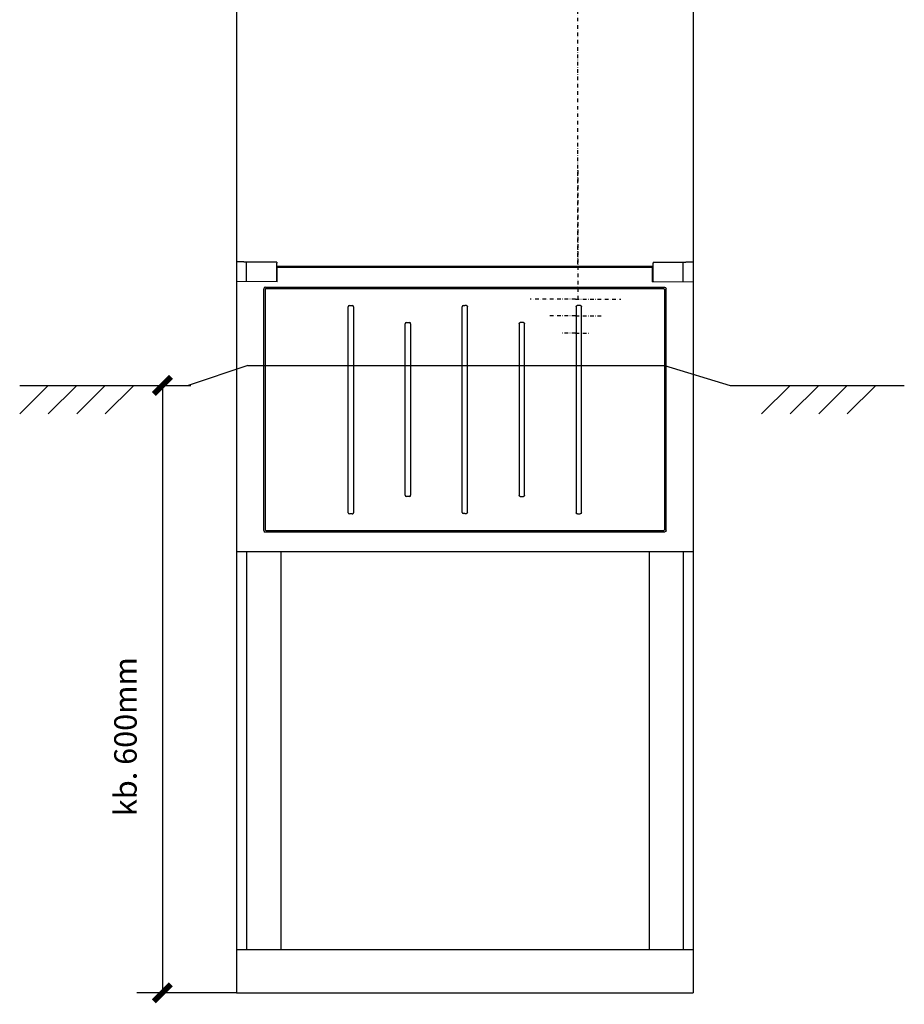
# Model space of a CAD drawing. Extents: x -237 to 7304, y -673 to 1858.
# Drawn here: x 2966 to 3741, y -532 to 332 of the extents above; entities that cross this region are included whole.
import ezdxf

# ---------------------------------------------------------------- set-up
doc = ezdxf.new("R2010")
doc.units = 0
doc.header["$MEASUREMENT"] = 0
doc.linetypes.add('DASHDOT', pattern=[25.4, 12.7, -6.35, 0, -6.35])
doc.layers.get('0').update_dxf_attribs({"linetype": 'CONTINUOUS'})
for name, color, linetype in [('1', 7, 'CONTINUOUS'), ('EL_berendezés', 40, 'CONTINUOUS'), ('EL_kábel', 30, 'CONTINUOUS')]:
    doc.layers.add(name, color=color, linetype=linetype)
doc.styles.get("Standard").update_dxf_attribs({"font": 'magyar2003.shx'})

msp = doc.modelspace()

# ---------------------------------------------------------------- linework, layer by layer
at = {"color": 7, "linetype": 'Continuous', "lineweight": -3}
for p, q in [((3156.35, 369.4), (3156.35, -521.51)), ((3556.37, 369.4), (3556.37, -521.51)), ((3165, 101.97), (3165, 119.17)), ((3191.5, 119.17), (3191.5, 118.17)), ((3191.5, 102.55), (3191.5, 118.17)), ((3191.5, 115.63), (3521.22, 115.63)), ((3191.98, 101.97), (3191.98, 114.37)), ((3520.74, 114.37), (3191.98, 114.37)), ((3520.74, 101.97), (3520.74, 114.37)), ((3521.22, 119.17), (3521.22, 118.17)), ((3521.22, 102.55), (3521.22, 118.17)), ((3547.72, 101.97), (3547.72, 119.17)), ((3180.1, -116.08), (3180.1, 95.79)), ((3181.54, 95.32), (3181.54, -115.61)), ((3181.55, 97.24), (3531.17, 97.24)), ((3530.7, 95.8), (3182.02, 95.8)), ((3191.5, 102.55), (3191.5, 101.96)), ((3521.22, 102.55), (3521.22, 101.96)), ((3531.18, 95.32), (3531.18, -115.61)), ((3532.62, -116.08), (3532.62, 95.79)), ((3254.13, -100.64), (3254.13, 79.99)), ((3254.94, 81.06), (3258.03, 81.06)), ((3258.83, 79.99), (3258.83, -100.64)), ((3354.13, -100.28), (3354.13, 79.99)), ((3354.94, 81.06), (3356.36, 81.06)), ((3357.78, 81.06), (3356.36, 81.06)), ((3358.59, -100.28), (3358.59, 79.99)), ((3453.89, 79.99), (3453.89, -100.64)), ((3457.78, 81.06), (3454.69, 81.06)), ((3458.59, -100.64), (3458.59, 79.99)), ((3304.13, -85.28), (3304.13, 64.99)), ((3304.94, 66.06), (3308.03, 66.06)), ((3308.83, 64.99), (3308.83, -85.28)), ((3403.89, 64.99), (3403.89, -85.28)), ((3407.78, 66.06), (3404.69, 66.06)), ((3408.59, -85.28), (3408.59, 64.99)), ((3308.03, -86.35), (3304.94, -86.35)), ((3404.69, -86.35), (3407.78, -86.35)), ((3257.77, -101.64), (3255.2, -101.64)), ((3356.36, -101.35), (3354.94, -101.35)), ((3356.36, -101.35), (3357.78, -101.35)), ((3454.95, -101.64), (3457.52, -101.64)), ((3531.17, -117.53), (3181.55, -117.53)), ((3182.02, -116.09), (3530.7, -116.09)), ((3156.5, -134.55), (3556.37, -134.55)), ((3165, -134.55), (3165, -483.51)), ((3195, -134.55), (3195, -483.51)), ((3517.72, -134.55), (3517.72, -483.51)), ((3547.72, -134.55), (3547.72, -483.51)), ((3156.35, -483.51), (3556.37, -483.51)), ((3156.35, -521.51), (3556.37, -521.51))]:
    msp.add_line(p, q, dxfattribs=at)
at = {"lineweight": -3}
for p, q in [((3162.68, 119.43), (3156.35, 119.43)), ((3191.5, 119.17), (3162.68, 119.17)), ((3521.22, 119.17), (3550.04, 119.17)), ((3550.04, 119.43), (3556.37, 119.43)), ((3191.98, 101.97), (3156.35, 101.98)), ((3520.74, 101.97), (3556.37, 101.98))]:
    msp.add_line(p, q, dxfattribs=at)
at = {"color": 7, "linetype": 'Continuous', "lineweight": -3}
for centre, major_axis, ratio, start_param, end_param in [((3181.65, 95.69), (1.13, -1.13), 0.935113, 2.389713, 3.893472), ((3182.05, 95.29), (0.378, -0.378), 0.935113, 2.389713, 3.893472), ((3255.2, 79.65), (0.5, -1.37), 0.684791, 2.897326, 4.223856), ((3257.77, 79.65), (0.5, 1.37), 0.684791, 5.200922, 6.527452), ((3355.2, 79.65), (0.5, -1.37), 0.684791, 2.897326, 4.223856), ((3305.2, 64.65), (0.5, -1.37), 0.684791, 2.897326, 4.223856), ((3307.77, 64.65), (0.5, 1.37), 0.684791, 5.200922, 6.527452), ((3305.2, -84.94), (0.5, 1.37), 0.684791, 2.05933, 3.385859), ((3307.77, -84.94), (0.5, -1.37), 0.684791, 6.038919, 7.365448), ((3255.2, -100.64), (-1.06, 0), 0.939693, 0, 1.570796), ((3257.77, -100.64), (-1.06, 0), 0.939693, 1.570796, 3.141593), ((3355.2, -99.94), (0.5, 1.37), 0.684791, 2.05933, 3.385859), ((3181.65, -115.97), (1.13, 1.13), 0.935113, 2.389713, 3.893472), ((3182.05, -115.57), (0.378, 0.378), 0.935113, 2.389713, 3.893472)]:
    msp.add_ellipse(centre, major_axis=major_axis, ratio=ratio, start_param=start_param, end_param=end_param, dxfattribs=at)
at = {"color": 7, "linetype": 'Continuous', "lineweight": -3, "extrusion": (0, 0, -1)}
for centre, major_axis, ratio, start_param, end_param in [((3530.67, 95.29), (-0.378, -0.378), 0.935113, 2.389713, 3.893472), ((3531.07, 95.69), (-1.13, -1.13), 0.935113, 2.389713, 3.893472), ((3357.52, 79.65), (-0.5, -1.37), 0.684791, 2.897326, 4.223856), ((3454.95, 79.65), (-0.5, 1.37), 0.684791, 5.200922, 6.527452), ((3457.52, 79.65), (-0.5, -1.37), 0.684791, 2.897326, 4.223856), ((3404.95, 64.65), (-0.5, 1.37), 0.684791, 5.200922, 6.527452), ((3407.52, 64.65), (-0.5, -1.37), 0.684791, 2.897326, 4.223856), ((3404.95, -84.94), (-0.5, -1.37), 0.684791, 6.038919, 7.365448), ((3407.52, -84.94), (-0.5, 1.37), 0.684791, 2.05933, 3.385859), ((3357.52, -99.94), (-0.5, 1.37), 0.684791, 2.05933, 3.385859), ((3454.95, -100.64), (1.06, 0), 0.939693, 1.570796, 3.141593), ((3457.52, -100.64), (1.06, 0), 0.939693, 0, 1.570796), ((3530.67, -115.57), (-0.378, 0.378), 0.935113, 2.389713, 3.893472), ((3531.07, -115.97), (-1.13, 1.13), 0.935113, 2.389713, 3.893472)]:
    msp.add_ellipse(centre, major_axis=major_axis, ratio=ratio, start_param=start_param, end_param=end_param, dxfattribs=at)
at = {"layer": '1', "color": 5, "linetype": 'Continuous'}
for p, q in [((3091.35, 10.99), (3091.35, -524.01)), ((3156.35, -521.51), (3068.85, -521.51))]:
    msp.add_line(p, q, dxfattribs=at)
at = {"layer": '1', "color": 5, "linetype": 'Continuous', "const_width": 5}
for points in [[(3098.85, 18.49), (3083.85, 3.49)], [(3098.85, -514.01), (3083.85, -529.01)]]:
    msp.add_lwpolyline(points, dxfattribs=at)
at = {"layer": 'EL_berendezés', "color": 253, "linetype": 'Continuous'}
for p, q in [((3166.35, 28.49), (3113.85, 10.99)), ((3166.35, 28.49), (3531.35, 28.49)), ((3531.35, 28.49), (3588.85, 10.99)), ((2991.35, 10.99), (2966.35, -14.01)), ((2966.35, 10.99), (3116.35, 10.99)), ((2991.35, -14.01), (3016.35, 10.99)), ((3041.35, 10.99), (3016.35, -14.01)), ((3066.35, 10.99), (3041.35, -14.01)), ((3588.85, 10.99), (3741.35, 10.99)), ((3641.35, 10.99), (3616.35, -14.01)), ((3641.35, -14.01), (3666.35, 10.99)), ((3691.35, 10.99), (3666.35, -14.01)), ((3716.35, 10.99), (3691.35, -14.01))]:
    msp.add_line(p, q, dxfattribs=at)
at = {"layer": 'EL_kábel', "linetype": 'DASHDOT', "ltscale": 0.25}
for p, q in [((3455.31, 117.34), (3455.31, 445.88)), ((3455.31, 199.33), (3455.31, 86.56)), ((3453.27, 86.56), (3413.49, 86.56)), ((3453.27, 86.56), (3453.27, 86.56)), ((3453.27, 86.56), (3493.04, 86.56)), ((3453.27, 72.09), (3429.27, 72.09)), ((3453.27, 72.09), (3477.27, 72.09)), ((3453.27, 56.86), (3441.27, 56.86)), ((3453.27, 56.86), (3465.27, 56.86))]:
    msp.add_line(p, q, dxfattribs=at)

# ---------------------------------------------------------------- texts
at = {"layer": '1', "color": 5}
msp.add_text('kb. 600mm', height=19.685, rotation=90, dxfattribs=at).set_placement((3068.85, -366.51))

doc.saveas('drawing.dxf')
